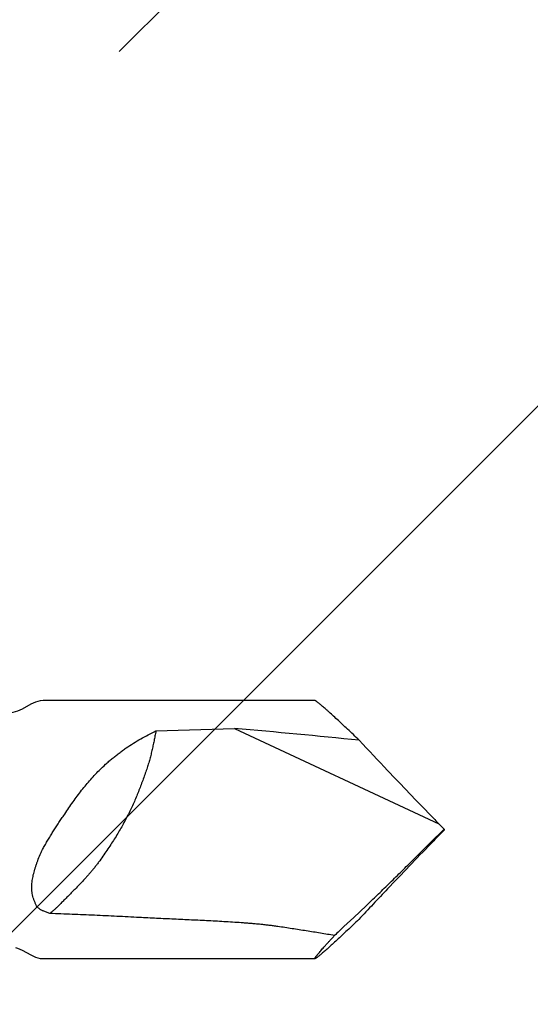
# Model space of a CAD drawing. Units: inches. Extents: x 66 to 79.5, y 52.5 to 63.
# Drawn here: x 76.3 to 76.7, y 60.5 to 61.1 of the extents above; entities that cross this region are included whole.
import ezdxf

# ---------------------------------------------------------------- set-up
doc = ezdxf.new("R2010")
doc.units = ezdxf.units.IN
doc.header["$MEASUREMENT"] = 0
doc.layers.add('ALUM', color=7, linetype='Continuous', lineweight=0)
doc.layers.add('SCREW', color=9, linetype='Continuous', lineweight=0)
doc.layers.add('Fastener', color=9, linetype='Continuous')

# ---------------------------------------------------------------- blocks, each defined once
blk = doc.blocks.new('#12-14 x 2.00 HWH Steel Fastener')
at = {"layer": 'Fastener', "linetype": 'Continuous'}
for p, q in [((1.9115, 0.0885), (1.725, 0.0885)), ((1.80243, 0.06769), (1.85629, 0.06939)), ((1.85629, 0.06939), (1.99637, 0.00407)), ((2, 0.00041), (1.99637, 0.00407)), ((2, 0.00041), (2, -0.00041)), ((2, -0.00041), (1.99637, -0.00407)), ((1.9381, -0.06025), (1.94655, -0.05229)), ((1.93134, -0.06645), (1.9381, -0.06025)), ((1.725, -0.0885), (1.9115, -0.0885))]:
    blk.add_line(p, q, dxfattribs=at)
for points in [[(1.725, 0.0885), (1.72299, 0.08832), (1.71976, 0.08741), (1.71663, 0.08598)], [(1.71663, 0.08598), (1.71058, 0.08271), (1.70745, 0.08129), (1.70422, 0.0804), (1.70233, 0.08025)], [(1.70613, -0.08085), (1.70745, -0.08129), (1.71058, -0.08271)], [(1.71058, -0.08271), (1.71663, -0.08598), (1.71976, -0.08741), (1.72299, -0.08832), (1.725, -0.0885)]]:
    blk.add_lwpolyline(points, dxfattribs=at)
for centre, radius, start, end in [((1.35969, -5.64288), 5.73381, 84.172589, 85.031383), ((4.23868, 2.19826), 3.1372, 222.93505, 223.45274), ((4.93617, 2.8628), 4.10058, 223.49072, 224.09027), ((4.45658, 2.39369), 3.42971, 224.03605, 224.16616), ((-3.68161, 5.67644), 8.03107, 314.808621, 315.028089), ((4.45658, -2.39369), 3.42971, 135.83384, 135.96395), ((5.00674, -2.93046), 4.19835, 135.91671, 136.5023), ((4.40337, -2.35714), 3.36603, 136.51209, 137.00222), ((2.35662, -0.51796), 0.62026, 133.28604, 134.11374)]:
    blk.add_arc(centre, radius, start, end, dxfattribs=at)
for points, knots in [([(1.91565, 0.08548), (1.91537, 0.08572), (1.91485, 0.08615), (1.91411, 0.08676), (1.91346, 0.08727), (1.91296, 0.08765), (1.91261, 0.0879), (1.91238, 0.08806), (1.91218, 0.08819), (1.912, 0.0883), (1.91184, 0.08839), (1.91172, 0.08844), (1.91164, 0.08847), (1.91159, 0.08849), (1.91154, 0.0885), (1.91151, 0.0885), (1.9115, 0.0885)], [0, 0, 0, 0, 0.208471, 0.394377, 0.556877, 0.695265, 0.755236, 0.808969, 0.856415, 0.897546, 0.93236, 0.960898, 0.972855, 0.983311, 0.992327, 1, 1, 1, 1]), ([(1.94185, 0.0613), (1.9405, 0.0626), (1.93784, 0.06512), (1.93394, 0.06881), (1.93023, 0.07229), (1.92675, 0.07553), (1.92353, 0.0785), (1.92102, 0.08078), (1.91916, 0.08243), (1.91791, 0.08354), (1.91675, 0.08455), (1.916, 0.08518), (1.91565, 0.08548)], [0, 0, 0, 0, 0.157723, 0.308602, 0.451553, 0.585366, 0.708685, 0.819988, 0.870636, 0.917676, 0.960879, 1, 1, 1, 1]), ([(1.7635, 0.04063), (1.76495, 0.04207), (1.76715, 0.04418), (1.77018, 0.04688), (1.77248, 0.04884), (1.77481, 0.05074), (1.77717, 0.05258), (1.77957, 0.05435), (1.78281, 0.05663), (1.78693, 0.05933), (1.79367, 0.06334), (1.7989, 0.06603), (1.80243, 0.06769)], [0, 0, 0, 0, 0.12832, 0.191999, 0.255372, 0.318463, 0.381295, 0.443894, 0.506283, 0.630514, 0.754146, 1, 1, 1, 1]), ([(1.80243, 0.06769), (1.80221, 0.06655), (1.80176, 0.06429), (1.80109, 0.06092), (1.80039, 0.05757), (1.79964, 0.05423), (1.79883, 0.05088), (1.79793, 0.0475), (1.79692, 0.04408), (1.79616, 0.04179), (1.79576, 0.04063)], [0, 0, 0, 0, 0.124716, 0.247846, 0.370195, 0.492585, 0.615861, 0.740903, 0.86863, 1, 1, 1, 1]), ([(1.73914, 0.00966), (1.74008, 0.01106), (1.74195, 0.01385), (1.74481, 0.01799), (1.74772, 0.02205), (1.75167, 0.02732), (1.75579, 0.03239), (1.76013, 0.0372), (1.76237, 0.03951), (1.7635, 0.04063)], [0, 0, 0, 0, 0.128024, 0.255428, 0.38202, 0.507675, 0.755903, 0.878474, 1, 1, 1, 1]), ([(1.79576, 0.04063), (1.79485, 0.038), (1.79346, 0.03408), (1.79152, 0.02889), (1.79001, 0.02506), (1.78843, 0.02123), (1.78675, 0.01739), (1.78495, 0.01353), (1.78368, 0.01095), (1.78302, 0.00966)], [0, 0, 0, 0, 0.249566, 0.372531, 0.495291, 0.618619, 0.743307, 0.870159, 1, 1, 1, 1]), ([(1.725, -0.01299), (1.72552, -0.01202), (1.7266, -0.01007), (1.72828, -0.00719), (1.73002, -0.00434), (1.7318, -0.00151), (1.73361, 0.0013), (1.73544, 0.0041), (1.73729, 0.00688), (1.73852, 0.00874), (1.73914, 0.00966)], [0, 0, 0, 0, 0.124435, 0.249258, 0.374324, 0.499535, 0.624795, 0.750023, 0.875124, 1, 1, 1, 1]), ([(1.78302, 0.00966), (1.78236, 0.00836), (1.78102, 0.00578), (1.77893, 0.00197), (1.77674, -0.0018), (1.77445, -0.00557), (1.77203, -0.00937), (1.76945, -0.01325), (1.76671, -0.01725), (1.7648, -0.01994), (1.76382, -0.02131)], [0, 0, 0, 0, 0.119938, 0.238762, 0.357757, 0.478207, 0.601391, 0.728579, 0.861032, 1, 1, 1, 1]), ([(1.72131, -0.02131), (1.72182, -0.0199), (1.72266, -0.0178), (1.72394, -0.01504), (1.72463, -0.01367), (1.725, -0.01299)], [0, 0, 0, 0, 0.494116, 0.745727, 1, 1, 1, 1]), ([(1.72061, -0.05229), (1.72028, -0.0517), (1.71966, -0.0505), (1.71888, -0.04864), (1.71825, -0.04672), (1.71777, -0.04478), (1.7175, -0.04314), (1.71736, -0.04183), (1.71727, -0.04051), (1.71725, -0.03887), (1.71735, -0.0369), (1.71757, -0.03495), (1.7179, -0.033), (1.71832, -0.03106), (1.71881, -0.02912), (1.71936, -0.02717), (1.71997, -0.02523), (1.72062, -0.02327), (1.72108, -0.02197), (1.72131, -0.02131)], [0, 0, 0, 0, 0.063096, 0.126085, 0.188788, 0.251129, 0.313089, 0.343944, 0.374724, 0.436111, 0.497389, 0.558709, 0.620224, 0.682074, 0.744385, 0.807262, 0.870787, 0.935027, 1, 1, 1, 1]), ([(1.76382, -0.02131), (1.76332, -0.02201), (1.76232, -0.02338), (1.76079, -0.02538), (1.75924, -0.02732), (1.75768, -0.02921), (1.75609, -0.03106), (1.75392, -0.0335), (1.7511, -0.03654), (1.74817, -0.03956), (1.74574, -0.04203), (1.74384, -0.04394), (1.74187, -0.04592), (1.73982, -0.04797), (1.73771, -0.0501), (1.73628, -0.05155), (1.73555, -0.05229)], [0, 0, 0, 0, 0.061211, 0.12113, 0.180085, 0.238399, 0.296391, 0.354376, 0.471554, 0.592358, 0.654861, 0.719152, 0.785522, 0.854261, 0.925657, 1, 1, 1, 1]), ([(1.94655, -0.05229), (1.9478, -0.05109), (1.95032, -0.04866), (1.95546, -0.04368), (1.9607, -0.03857), (1.966, -0.03336), (1.97005, -0.02939), (1.97413, -0.02537), (1.97685, -0.02267), (1.97822, -0.02131)], [0, 0, 0, 0, 0.116835, 0.237041, 0.485404, 0.612311, 0.740433, 0.869636, 1, 1, 1, 1]), ([(1.725, -0.05577), (1.72478, -0.05567), (1.72435, -0.05547), (1.72372, -0.05514), (1.7231, -0.05477), (1.72251, -0.05436), (1.72195, -0.05391), (1.72127, -0.05326), (1.72084, -0.05269), (1.72061, -0.05229)], [0, 0, 0, 0, 0.124843, 0.250706, 0.377141, 0.503756, 0.630049, 0.755458, 1, 1, 1, 1]), ([(1.73555, -0.05229), (1.73507, -0.05278), (1.7341, -0.05372), (1.73262, -0.05504), (1.73112, -0.05629), (1.73012, -0.0571), (1.72962, -0.0575)], [0, 0, 0, 0, 0.260216, 0.510634, 0.755796, 1, 1, 1, 1]), ([(1.72962, -0.0575), (1.72922, -0.05737), (1.72844, -0.05711), (1.72728, -0.05669), (1.72613, -0.05625), (1.72537, -0.05593), (1.725, -0.05577)], [0, 0, 0, 0, 0.25127, 0.501862, 0.751549, 1, 1, 1, 1]), ([(1.79097, -0.06025), (1.78586, -0.05998), (1.77564, -0.05945), (1.7603, -0.05875), (1.74496, -0.0581), (1.73473, -0.0577), (1.72962, -0.0575)], [0, 0, 0, 0, 0.249926, 0.499915, 0.749944, 1, 1, 1, 1]), ([(1.88599, -0.06645), (1.88502, -0.0663), (1.88307, -0.06603), (1.88063, -0.06572), (1.87867, -0.06549), (1.87671, -0.06527), (1.87425, -0.06501), (1.87129, -0.06473), (1.86833, -0.06447), (1.86537, -0.06423), (1.86141, -0.06393), (1.85646, -0.06359), (1.85052, -0.06322), (1.84457, -0.06288), (1.83862, -0.06257), (1.83266, -0.06227), (1.82472, -0.06189), (1.81479, -0.06143), (1.80288, -0.06087), (1.79494, -0.06047), (1.79097, -0.06025)], [0, 0, 0, 0, 0.030942, 0.061976, 0.077519, 0.093072, 0.12421, 0.155381, 0.186578, 0.217797, 0.249031, 0.311536, 0.374075, 0.436638, 0.499216, 0.561805, 0.624401, 0.749605, 0.87481, 1, 1, 1, 1]), ([(1.92486, -0.07264), (1.92326, -0.07237), (1.92004, -0.07182), (1.91521, -0.07102), (1.91036, -0.07024), (1.90551, -0.06946), (1.90064, -0.0687), (1.89576, -0.06794), (1.89088, -0.06719), (1.88762, -0.0667), (1.88599, -0.06645)], [0, 0, 0, 0, 0.124132, 0.248589, 0.373329, 0.498312, 0.623502, 0.748861, 0.874366, 1, 1, 1, 1]), ([(1.94153, -0.06161), (1.94019, -0.06289), (1.93756, -0.06539), (1.93371, -0.06903), (1.93006, -0.07246), (1.92662, -0.07566), (1.92343, -0.07858), (1.92095, -0.08083), (1.91912, -0.08247), (1.91788, -0.08356), (1.91673, -0.08456), (1.916, -0.08519), (1.91565, -0.08548)], [0, 0, 0, 0, 0.157696, 0.308528, 0.451424, 0.585183, 0.708465, 0.819769, 0.87044, 0.917522, 0.960788, 1, 1, 1, 1]), ([(1.9115, -0.0885), (1.91149, -0.0885), (1.91146, -0.0885), (1.91143, -0.08848), (1.91141, -0.08846), (1.91139, -0.08843), (1.91139, -0.08839), (1.9114, -0.08834), (1.91141, -0.08828), (1.91143, -0.08822), (1.91146, -0.08814), (1.91152, -0.08803), (1.91161, -0.08786), (1.91175, -0.08764), (1.91193, -0.08738), (1.91213, -0.08709), (1.91237, -0.08676), (1.91265, -0.08641), (1.91295, -0.08602), (1.91329, -0.0856), (1.9138, -0.08498), (1.91451, -0.08413), (1.91546, -0.08303), (1.91652, -0.08181), (1.91768, -0.0805), (1.91894, -0.07909), (1.9203, -0.07759), (1.92175, -0.07601), (1.92328, -0.07435), (1.92433, -0.07322), (1.92486, -0.07264)], [0, 0, 0, 0, 0.001869, 0.003441, 0.004903, 0.00648, 0.00836, 0.010655, 0.013429, 0.016714, 0.020529, 0.024888, 0.035257, 0.047853, 0.062679, 0.079725, 0.098974, 0.120409, 0.144001, 0.169713, 0.197508, 0.259186, 0.328674, 0.405555, 0.489422, 0.57989, 0.676583, 0.779111, 0.887057, 1, 1, 1, 1]), ([(1.91565, -0.08548), (1.91537, -0.08572), (1.91485, -0.08615), (1.91411, -0.08676), (1.91346, -0.08727), (1.91296, -0.08765), (1.91261, -0.0879), (1.91238, -0.08806), (1.91218, -0.08819), (1.912, -0.0883), (1.91184, -0.08839), (1.91172, -0.08844), (1.91164, -0.08847), (1.91159, -0.08849), (1.91154, -0.0885), (1.91151, -0.0885), (1.9115, -0.0885)], [0, 0, 0, 0, 0.208475, 0.394381, 0.55688, 0.695268, 0.75524, 0.808973, 0.856419, 0.897551, 0.932365, 0.9609, 0.972854, 0.983309, 0.992326, 1, 1, 1, 1])]:
    blk.add_open_spline(points, degree=3, knots=knots, dxfattribs=at)

msp = doc.modelspace()

# ---------------------------------------------------------------- hatches: boundary and pattern name
at = {"layer": 'ALUM'}
h = msp.add_hatch(dxfattribs=at)
h.set_pattern_fill('ANSI36', color=9, scale=3)
h.set_pattern_definition([(45, (0.9494, 12.19445), (0.1988738, 0.7292039), [0.9375, -0.1875, 0, -0.1875])])
h.paths.add_polyline_path([(75.01837, 55.38958), (79.30079, 55.38958), (79.30079, 61.81288), (75.01837, 61.81288)])

# ---------------------------------------------------------------- block references
at = {"layer": 'SCREW'}
msp.add_blockref('#12-14 x 2.00 HWH Steel Fastener', (74.61213, 60.58405), dxfattribs=at)

doc.saveas('drawing.dxf')
